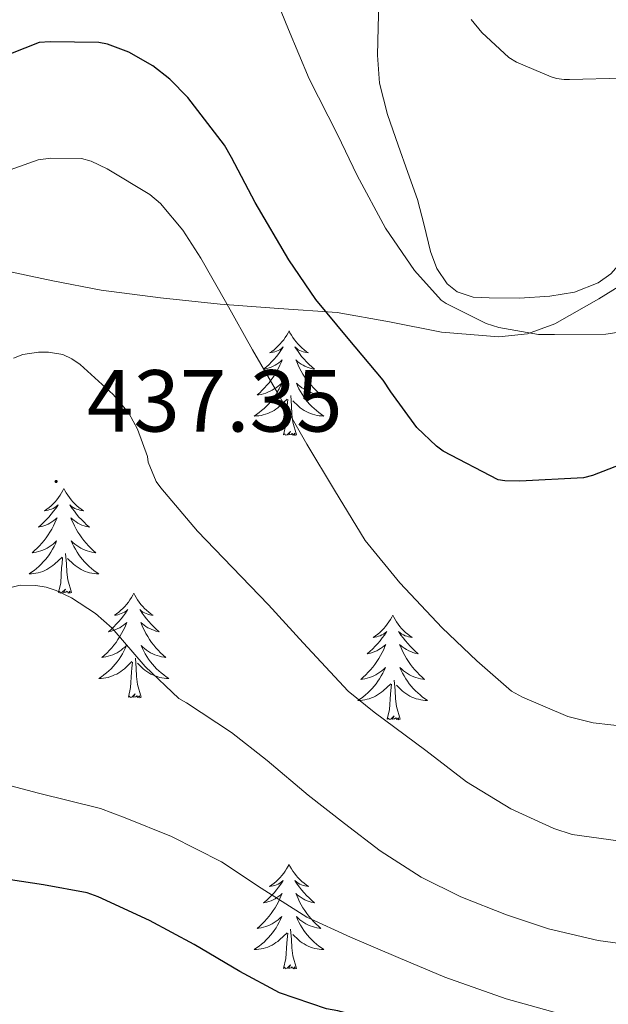
# Model space of a CAD drawing. Units: metres. Extents: x 596464 to 600961, y 4719456 to 4722489.
# Drawn here: x 599276 to 599343, y 4720189 to 4720301 of the extents above; entities that cross this region are included whole.
import ezdxf
from ezdxf.enums import TextEntityAlignment as Align

# ---------------------------------------------------------------- set-up
doc = ezdxf.new("R2010")
doc.units = ezdxf.units.M
doc.header["$MEASUREMENT"] = 0
doc.linetypes.add('TRAZOSX2', pattern=[1.5, 1, -0.5])
for name, color, linetype, lineweight in [('Carátula', 7, 'Continuous', 5), ('Level 35', 92, 'TRAZOSX2', 0), ('Level 36', 19, 'Continuous', 40), ('Level 4', 36, 'Continuous', 30), ('Level 41', 19, 'Continuous', 0), ('Level 5', 36, 'Continuous', 0), ('Level 7', 1, 'Continuous', 0)]:
    doc.layers.add(name, color=color, linetype=linetype, lineweight=lineweight)
doc.styles.add('Arial', font='ARIAL.TTF', dxfattribs={"height": 0.2})

# ---------------------------------------------------------------- blocks, each defined once
blk = doc.blocks.new('5PATER')
at = {"layer": 'Carátula', "linetype": 'Continuous', "lineweight": 5}
h = blk.add_hatch(color=250, dxfattribs=at)
edge = h.paths.add_edge_path()
edge.add_ellipse((0, 0), major_axis=(-1.33, -1.34), ratio=0.999422, start_angle=0, end_angle=360)

msp = doc.modelspace()

# ---------------------------------------------------------------- linework, layer by layer
at = {"layer": 'Level 35', "color": 92, "linetype": 'Continuous', "lineweight": 0, "ltscale": 0.5}
msp.add_polyline3d([(599273.81, 4720272.4, 433.32), (599279.34, 4720271.23, 433), (599284.86, 4720270.16, 432.61), (599291.64, 4720269.29, 431.75), (599298.43, 4720268.58, 430.92), (599305.1, 4720268.07, 430.83), (599311.77, 4720267.6, 430.74), (599317.73, 4720266.56, 430.29), (599323.66, 4720265.39, 429.8), (599330.21, 4720264.85, 429.2), (599333.46, 4720265.2, 428.9), (599336.57, 4720266.32, 428.61), (599341.59, 4720269.19, 428.34), (599346.38, 4720272.14, 428.08)], dxfattribs=at)
at = {"layer": 'Level 36', "color": 92, "linetype": 'Continuous', "lineweight": 0}
for points in [[(599359.4, 4720303.7, 414.09), (599357.25, 4720300.36, 414.24), (599355.25, 4720297.07, 414.9), (599353.33, 4720293.75, 415.57), (599351.68, 4720290.52, 415.58), (599350.21, 4720287.19, 415.68), (599349.26, 4720284.3, 416.2), (599348.31, 4720281.41, 416.73), (599347.19, 4720278.9, 417.13), (599346, 4720276.45, 417.52), (599345.1, 4720274.82, 418.32), (599344.1, 4720273.3, 418.97), (599342.98, 4720272.03, 418.97), (599341.52, 4720270.98, 418.97), (599338.82, 4720269.93, 418.97), (599336.03, 4720269.48, 418.97), (599332.57, 4720269.25, 418.96), (599329.11, 4720269.27, 418.94), (599327.26, 4720269.35, 418.97), (599325.46, 4720269.96, 418.99), (599324.31, 4720270.88, 418.97)], [(599324.31, 4720270.88, 418.97), (599323.14, 4720272.62, 418.92), (599322.4, 4720274.58, 418.88), (599321.68, 4720277.56, 418.84), (599320.91, 4720280.5, 418.78), (599319.82, 4720283.58, 418.48), (599318.72, 4720286.68, 418.09), (599317.51, 4720290.17, 417.83), (599316.58, 4720293.75, 417.57), (599316.36, 4720296.92, 417.33), (599316.45, 4720300.1, 417.09), (599316.53, 4720302.93, 416.83)], [(599306.28, 4720265.53, 0.01), (599306.17, 4720265.31, 0.01), (599306.02, 4720265.04, 0.01), (599305.85, 4720264.77, 0.01), (599305.67, 4720264.52, 0.01), (599305.47, 4720264.27, 0.01), (599305.27, 4720264.03, 0.01), (599305.05, 4720263.8, 0.01), (599304.82, 4720263.59, 0.01), (599304.58, 4720263.38, 0.01), (599304.33, 4720263.19, 0.01), (599304.07, 4720263.02, 0.01), (599304.26, 4720263.04, 0.01), (599304.47, 4720263.08, 0.01), (599304.67, 4720263.13, 0.01), (599304.86, 4720263.2, 0.01), (599305.05, 4720263.28, 0.01), (599305.23, 4720263.38, 0.01), (599305.41, 4720263.5, 0.01), (599305.61, 4720263.69, 0.01), (599305.57, 4720263.62, 0.01), (599305.34, 4720263.28, 0.01), (599305.1, 4720262.94, 0.01), (599304.84, 4720262.62, 0.01), (599304.57, 4720262.3, 0.01), (599304.29, 4720261.99, 0.01), (599304, 4720261.7, 0.01), (599303.7, 4720261.42, 0.01), (599303.38, 4720261.15, 0.01), (599303.51, 4720261.17, 0.01), (599303.75, 4720261.23, 0.01), (599304, 4720261.3, 0.01), (599304.23, 4720261.39, 0.01), (599304.46, 4720261.49, 0.01), (599304.69, 4720261.61, 0.01), (599304.9, 4720261.74, 0.01), (599305.11, 4720261.88, 0.01), (599305.31, 4720262.04, 0.01), (599305.49, 4720262.21, 0.01), (599305.41, 4720261.99, 0.01), (599305.25, 4720261.63, 0.01), (599305.08, 4720261.28, 0.01), (599304.89, 4720260.93, 0.01), (599304.69, 4720260.59, 0.01), (599304.48, 4720260.26, 0.01), (599304.25, 4720259.94, 0.01), (599304.01, 4720259.62, 0.01), (599303.76, 4720259.32, 0.01), (599303.5, 4720259.03, 0.01), (599303.23, 4720258.75, 0.01), (599302.94, 4720258.48, 0.01), (599302.64, 4720258.22, 0.01), (599302.84, 4720258.24, 0.01), (599303.1, 4720258.29, 0.01), (599303.37, 4720258.35, 0.01), (599303.63, 4720258.43, 0.01), (599303.88, 4720258.53, 0.01), (599304.13, 4720258.64, 0.01), (599304.37, 4720258.76, 0.01), (599304.6, 4720258.9, 0.01), (599304.83, 4720259.05, 0.01), (599305.05, 4720259.21, 0.01), (599305.25, 4720259.39, 0.01), (599305.45, 4720259.57, 0.01), (599305.31, 4720259.25, 0.01)], [(599306.28, 4720265.53, 0.01), (599306.39, 4720265.31, 0.01), (599306.55, 4720265.04, 0.01), (599306.72, 4720264.77, 0.01), (599306.9, 4720264.52, 0.01), (599307.09, 4720264.27, 0.01), (599307.3, 4720264.03, 0.01), (599307.52, 4720263.8, 0.01), (599307.75, 4720263.59, 0.01), (599307.99, 4720263.38, 0.01), (599308.24, 4720263.19, 0.01), (599308.5, 4720263.02, 0.01), (599308.3, 4720263.04, 0.01), (599308.1, 4720263.08, 0.01), (599307.9, 4720263.13, 0.01), (599307.7, 4720263.2, 0.01), (599307.51, 4720263.28, 0.01), (599307.33, 4720263.38, 0.01), (599307.16, 4720263.5, 0.01), (599306.95, 4720263.69, 0.01), (599306.99, 4720263.62, 0.01), (599307.23, 4720263.28, 0.01), (599307.47, 4720262.94, 0.01), (599307.72, 4720262.62, 0.01), (599307.99, 4720262.3, 0.01), (599308.27, 4720261.99, 0.01), (599308.56, 4720261.7, 0.01), (599308.87, 4720261.42, 0.01), (599309.18, 4720261.15, 0.01), (599309.06, 4720261.17, 0.01), (599308.81, 4720261.23, 0.01), (599308.57, 4720261.3, 0.01), (599308.33, 4720261.39, 0.01), (599308.1, 4720261.49, 0.01), (599307.88, 4720261.61, 0.01), (599307.66, 4720261.74, 0.01), (599307.45, 4720261.88, 0.01), (599307.26, 4720262.04, 0.01), (599307.07, 4720262.21, 0.01), (599307.16, 4720261.99, 0.01), (599307.31, 4720261.63, 0.01), (599307.49, 4720261.28, 0.01), (599307.67, 4720260.93, 0.01), (599307.87, 4720260.59, 0.01), (599308.08, 4720260.26, 0.01), (599308.31, 4720259.94, 0.01), (599308.55, 4720259.62, 0.01), (599308.8, 4720259.32, 0.01), (599309.06, 4720259.03, 0.01), (599309.34, 4720258.75, 0.01), (599309.63, 4720258.48, 0.01), (599309.92, 4720258.22, 0.01), (599309.73, 4720258.24, 0.01), (599309.46, 4720258.29, 0.01), (599309.2, 4720258.35, 0.01), (599308.94, 4720258.43, 0.01), (599308.68, 4720258.53, 0.01), (599308.43, 4720258.64, 0.01), (599308.19, 4720258.76, 0.01), (599307.96, 4720258.9, 0.01), (599307.73, 4720259.05, 0.01), (599307.52, 4720259.21, 0.01), (599307.31, 4720259.39, 0.01), (599307.12, 4720259.57, 0.01), (599307.26, 4720259.25, 0.01)], [(599305.31, 4720259.25, 0.01), (599305.15, 4720258.93, 0.01), (599304.98, 4720258.61, 0.01), (599304.8, 4720258.31, 0.01), (599304.6, 4720258.01, 0.01), (599304.39, 4720257.72, 0.01), (599304.17, 4720257.44, 0.01), (599303.93, 4720257.18, 0.01), (599303.69, 4720256.92, 0.01), (599303.43, 4720256.67, 0.01), (599303.16, 4720256.44, 0.01), (599302.88, 4720256.22, 0.01), (599302.59, 4720256.01, 0.01), (599302.3, 4720255.82, 0.01), (599302.57, 4720255.83, 0.01), (599302.83, 4720255.85, 0.01), (599303.09, 4720255.89, 0.01), (599303.35, 4720255.95, 0.01), (599303.61, 4720256.02, 0.01), (599303.86, 4720256.11, 0.01), (599304.1, 4720256.21, 0.01), (599304.34, 4720256.33, 0.01), (599304.57, 4720256.46, 0.01), (599304.79, 4720256.6, 0.01), (599305, 4720256.76, 0.01), (599305.21, 4720256.93, 0.01), (599306.05, 4720257.73, 0.01)], [(599307.26, 4720259.25, 0.01), (599307.41, 4720258.93, 0.01), (599307.58, 4720258.61, 0.01), (599307.77, 4720258.31, 0.01), (599307.96, 4720258.01, 0.01), (599308.17, 4720257.72, 0.01), (599308.4, 4720257.44, 0.01), (599308.63, 4720257.18, 0.01), (599308.88, 4720256.92, 0.01), (599309.13, 4720256.67, 0.01), (599309.4, 4720256.44, 0.01), (599309.68, 4720256.22, 0.01), (599309.97, 4720256.01, 0.01), (599310.26, 4720255.82, 0.01), (599310, 4720255.83, 0.01), (599309.73, 4720255.85, 0.01), (599309.47, 4720255.89, 0.01), (599309.21, 4720255.95, 0.01), (599308.96, 4720256.02, 0.01), (599308.71, 4720256.11, 0.01), (599308.46, 4720256.21, 0.01), (599308.23, 4720256.33, 0.01), (599308, 4720256.46, 0.01), (599307.77, 4720256.6, 0.01), (599307.56, 4720256.76, 0.01), (599307.36, 4720256.93, 0.01), (599306.7, 4720257.55, 0.01)], [(599305.66, 4720253.68, 0.01), (599305.91, 4720254.8, 0.01), (599306.02, 4720256.54, 0.01), (599306.07, 4720256.97, 0.01), (599306.13, 4720257.7, 0.01)], [(599307.13, 4720253.68, 0.01), (599306.7, 4720255.12, 0.01), (599306.61, 4720256.02, 0.01), (599306.57, 4720256.97, 0.01), (599306.47, 4720258.14, 0.01)], [(599307.13, 4720253.68, 0.01), (599306.96, 4720253.61, 0.01), (599306.94, 4720253.85, 0.01), (599306.75, 4720253.63, 0.01), (599306.63, 4720253.83, 0.01), (599306.51, 4720253.72, 0.01), (599306.24, 4720253.67, 0.01), (599306.43, 4720254.06, 0.01), (599306.05, 4720253.68, 0.01), (599305.86, 4720253.63, 0.01), (599305.82, 4720253.79, 0.01), (599305.66, 4720253.68, 0.01)], [(599280.62, 4720247.55, 0.01), (599280.51, 4720247.33, 0.01), (599280.36, 4720247.05, 0.01), (599280.19, 4720246.79, 0.01), (599280.01, 4720246.53, 0.01), (599279.81, 4720246.28, 0.01), (599279.61, 4720246.04, 0.01), (599279.39, 4720245.82, 0.01), (599279.16, 4720245.6, 0.01), (599278.92, 4720245.4, 0.01), (599278.67, 4720245.21, 0.01), (599278.41, 4720245.03, 0.01), (599278.61, 4720245.05, 0.01), (599278.81, 4720245.09, 0.01), (599279.01, 4720245.15, 0.01), (599279.2, 4720245.22, 0.01), (599279.39, 4720245.3, 0.01), (599279.57, 4720245.4, 0.01), (599279.75, 4720245.51, 0.01), (599279.95, 4720245.7, 0.01), (599279.91, 4720245.64, 0.01), (599279.68, 4720245.29, 0.01), (599279.44, 4720244.96, 0.01), (599279.18, 4720244.63, 0.01), (599278.91, 4720244.31, 0.01), (599278.63, 4720244.01, 0.01), (599278.34, 4720243.72, 0.01), (599278.04, 4720243.43, 0.01), (599277.73, 4720243.16, 0.01), (599277.85, 4720243.18, 0.01), (599278.1, 4720243.24, 0.01), (599278.34, 4720243.32, 0.01), (599278.57, 4720243.4, 0.01), (599278.81, 4720243.51, 0.01), (599279.03, 4720243.62, 0.01), (599279.24, 4720243.76, 0.01), (599279.45, 4720243.9, 0.01), (599279.65, 4720244.06, 0.01), (599279.83, 4720244.23, 0.01), (599279.75, 4720244, 0.01), (599279.59, 4720243.64, 0.01), (599279.42, 4720243.29, 0.01), (599279.23, 4720242.94, 0.01), (599279.03, 4720242.6, 0.01), (599278.82, 4720242.27, 0.01), (599278.6, 4720241.95, 0.01), (599278.36, 4720241.64, 0.01), (599278.11, 4720241.34, 0.01), (599277.84, 4720241.04, 0.01), (599277.57, 4720240.76, 0.01), (599277.28, 4720240.49, 0.01), (599276.98, 4720240.23, 0.01), (599277.18, 4720240.26, 0.01), (599277.45, 4720240.31, 0.01), (599277.71, 4720240.37, 0.01), (599277.97, 4720240.45, 0.01), (599278.22, 4720240.54, 0.01), (599278.47, 4720240.65, 0.01), (599278.71, 4720240.77, 0.01), (599278.95, 4720240.91, 0.01), (599279.17, 4720241.06, 0.01), (599279.39, 4720241.22, 0.01), (599279.59, 4720241.4, 0.01), (599279.79, 4720241.59, 0.01), (599279.65, 4720241.26, 0.01)], [(599280.62, 4720247.55, 0.01), (599280.73, 4720247.33, 0.01), (599280.89, 4720247.05, 0.01), (599281.06, 4720246.79, 0.01), (599281.24, 4720246.53, 0.01), (599281.43, 4720246.28, 0.01), (599281.64, 4720246.04, 0.01), (599281.86, 4720245.82, 0.01), (599282.09, 4720245.6, 0.01), (599282.33, 4720245.4, 0.01), (599282.58, 4720245.21, 0.01), (599282.84, 4720245.03, 0.01), (599282.64, 4720245.05, 0.01), (599282.44, 4720245.09, 0.01), (599282.24, 4720245.15, 0.01), (599282.05, 4720245.22, 0.01), (599281.86, 4720245.3, 0.01), (599281.67, 4720245.4, 0.01), (599281.5, 4720245.51, 0.01), (599281.3, 4720245.7, 0.01), (599281.34, 4720245.64, 0.01), (599281.57, 4720245.29, 0.01), (599281.81, 4720244.96, 0.01), (599282.07, 4720244.63, 0.01), (599282.33, 4720244.31, 0.01), (599282.61, 4720244.01, 0.01), (599282.91, 4720243.72, 0.01), (599283.21, 4720243.43, 0.01), (599283.52, 4720243.16, 0.01), (599283.4, 4720243.18, 0.01), (599283.15, 4720243.24, 0.01), (599282.91, 4720243.32, 0.01), (599282.67, 4720243.4, 0.01), (599282.44, 4720243.51, 0.01), (599282.22, 4720243.62, 0.01), (599282, 4720243.76, 0.01), (599281.8, 4720243.9, 0.01), (599281.6, 4720244.06, 0.01), (599281.41, 4720244.23, 0.01), (599281.5, 4720244, 0.01), (599281.66, 4720243.64, 0.01), (599281.83, 4720243.29, 0.01), (599282.01, 4720242.94, 0.01), (599282.21, 4720242.6, 0.01), (599282.43, 4720242.27, 0.01), (599282.65, 4720241.95, 0.01), (599282.89, 4720241.64, 0.01), (599283.14, 4720241.34, 0.01), (599283.41, 4720241.04, 0.01), (599283.68, 4720240.76, 0.01), (599283.97, 4720240.49, 0.01), (599284.27, 4720240.23, 0.01), (599284.07, 4720240.26, 0.01), (599283.8, 4720240.31, 0.01), (599283.54, 4720240.37, 0.01), (599283.28, 4720240.45, 0.01), (599283.03, 4720240.54, 0.01), (599282.78, 4720240.65, 0.01), (599282.54, 4720240.77, 0.01), (599282.3, 4720240.91, 0.01), (599282.08, 4720241.06, 0.01), (599281.86, 4720241.22, 0.01), (599281.65, 4720241.4, 0.01), (599281.46, 4720241.59, 0.01), (599281.6, 4720241.26, 0.01)], [(599279.65, 4720241.26, 0.01), (599279.49, 4720240.94, 0.01), (599279.32, 4720240.63, 0.01), (599279.14, 4720240.32, 0.01), (599278.94, 4720240.02, 0.01), (599278.73, 4720239.74, 0.01), (599278.51, 4720239.46, 0.01), (599278.27, 4720239.19, 0.01), (599278.03, 4720238.93, 0.01), (599277.77, 4720238.69, 0.01), (599277.5, 4720238.45, 0.01), (599277.22, 4720238.23, 0.01), (599276.93, 4720238.02, 0.01), (599276.64, 4720237.83, 0.01), (599276.91, 4720237.84, 0.01), (599277.17, 4720237.87, 0.01), (599277.43, 4720237.91, 0.01), (599277.69, 4720237.96, 0.01), (599277.95, 4720238.04, 0.01), (599278.2, 4720238.12, 0.01), (599278.44, 4720238.23, 0.01), (599278.68, 4720238.34, 0.01), (599278.91, 4720238.47, 0.01), (599279.13, 4720238.62, 0.01), (599279.35, 4720238.78, 0.01), (599279.55, 4720238.95, 0.01), (599280.4, 4720239.74, 0.01)], [(599281.6, 4720241.26, 0.01), (599281.76, 4720240.94, 0.01), (599281.93, 4720240.63, 0.01), (599282.11, 4720240.32, 0.01), (599282.31, 4720240.02, 0.01), (599282.51, 4720239.74, 0.01), (599282.74, 4720239.46, 0.01), (599282.97, 4720239.19, 0.01), (599283.22, 4720238.93, 0.01), (599283.48, 4720238.69, 0.01), (599283.75, 4720238.45, 0.01), (599284.03, 4720238.23, 0.01), (599284.31, 4720238.02, 0.01), (599284.6, 4720237.83, 0.01), (599284.34, 4720237.84, 0.01), (599284.08, 4720237.87, 0.01), (599283.81, 4720237.91, 0.01), (599283.55, 4720237.96, 0.01), (599283.3, 4720238.04, 0.01), (599283.05, 4720238.12, 0.01), (599282.81, 4720238.23, 0.01), (599282.57, 4720238.34, 0.01), (599282.34, 4720238.47, 0.01), (599282.12, 4720238.62, 0.01), (599281.9, 4720238.78, 0.01), (599281.7, 4720238.95, 0.01), (599281.04, 4720239.57, 0.01)], [(599280.01, 4720235.7, 0.01), (599280.25, 4720236.81, 0.01), (599280.36, 4720238.56, 0.01), (599280.41, 4720238.99, 0.01), (599280.47, 4720239.71, 0.01)], [(599281.47, 4720235.7, 0.01), (599281.05, 4720237.14, 0.01), (599280.95, 4720238.04, 0.01), (599280.91, 4720238.99, 0.01), (599280.81, 4720240.15, 0.01)], [(599281.47, 4720235.7, 0.01), (599281.3, 4720235.63, 0.01), (599281.28, 4720235.87, 0.01), (599281.09, 4720235.64, 0.01), (599280.97, 4720235.85, 0.01), (599280.85, 4720235.74, 0.01), (599280.58, 4720235.69, 0.01), (599280.78, 4720236.08, 0.01), (599280.39, 4720235.7, 0.01), (599280.2, 4720235.64, 0.01), (599280.16, 4720235.81, 0.01), (599280.01, 4720235.7, 0.01)], [(599288.58, 4720235.63, 0.01), (599288.47, 4720235.41, 0.01), (599288.32, 4720235.13, 0.01), (599288.15, 4720234.87, 0.01), (599287.97, 4720234.61, 0.01), (599287.77, 4720234.36, 0.01), (599287.57, 4720234.12, 0.01), (599287.35, 4720233.9, 0.01), (599287.12, 4720233.68, 0.01), (599286.88, 4720233.48, 0.01), (599286.63, 4720233.29, 0.01), (599286.37, 4720233.11, 0.01), (599286.57, 4720233.13, 0.01), (599286.77, 4720233.17, 0.01), (599286.97, 4720233.23, 0.01), (599287.16, 4720233.3, 0.01), (599287.35, 4720233.38, 0.01), (599287.53, 4720233.48, 0.01), (599287.71, 4720233.59, 0.01), (599287.91, 4720233.78, 0.01), (599287.87, 4720233.72, 0.01), (599287.64, 4720233.37, 0.01), (599287.4, 4720233.04, 0.01), (599287.14, 4720232.71, 0.01), (599286.87, 4720232.4, 0.01), (599286.59, 4720232.09, 0.01), (599286.3, 4720231.8, 0.01), (599286, 4720231.51, 0.01), (599285.69, 4720231.24, 0.01), (599285.81, 4720231.26, 0.01), (599286.06, 4720231.32, 0.01), (599286.3, 4720231.4, 0.01), (599286.53, 4720231.48, 0.01), (599286.77, 4720231.59, 0.01), (599286.99, 4720231.7, 0.01), (599287.2, 4720231.84, 0.01), (599287.41, 4720231.98, 0.01), (599287.61, 4720232.14, 0.01), (599287.79, 4720232.31, 0.01), (599287.71, 4720232.09, 0.01), (599287.55, 4720231.72, 0.01), (599287.38, 4720231.37, 0.01), (599287.19, 4720231.02, 0.01), (599286.99, 4720230.68, 0.01), (599286.78, 4720230.35, 0.01), (599286.56, 4720230.03, 0.01), (599286.32, 4720229.72, 0.01), (599286.07, 4720229.42, 0.01), (599285.8, 4720229.12, 0.01), (599285.53, 4720228.84, 0.01), (599285.24, 4720228.57, 0.01), (599284.94, 4720228.32, 0.01), (599285.14, 4720228.34, 0.01), (599285.41, 4720228.39, 0.01), (599285.67, 4720228.45, 0.01), (599285.93, 4720228.53, 0.01), (599286.18, 4720228.62, 0.01), (599286.43, 4720228.73, 0.01), (599286.67, 4720228.85, 0.01), (599286.91, 4720228.99, 0.01), (599287.13, 4720229.14, 0.01), (599287.35, 4720229.31, 0.01), (599287.55, 4720229.48, 0.01), (599287.75, 4720229.67, 0.01), (599287.61, 4720229.34, 0.01)], [(599288.58, 4720235.63, 0.01), (599288.69, 4720235.41, 0.01), (599288.85, 4720235.13, 0.01), (599289.02, 4720234.87, 0.01), (599289.2, 4720234.61, 0.01), (599289.39, 4720234.36, 0.01), (599289.6, 4720234.12, 0.01), (599289.82, 4720233.9, 0.01), (599290.05, 4720233.68, 0.01), (599290.29, 4720233.48, 0.01), (599290.54, 4720233.29, 0.01), (599290.8, 4720233.11, 0.01), (599290.6, 4720233.13, 0.01), (599290.4, 4720233.17, 0.01), (599290.2, 4720233.23, 0.01), (599290.01, 4720233.3, 0.01), (599289.82, 4720233.38, 0.01), (599289.63, 4720233.48, 0.01), (599289.46, 4720233.59, 0.01), (599289.26, 4720233.78, 0.01), (599289.3, 4720233.72, 0.01), (599289.53, 4720233.37, 0.01), (599289.77, 4720233.04, 0.01), (599290.03, 4720232.71, 0.01), (599290.29, 4720232.4, 0.01), (599290.57, 4720232.09, 0.01), (599290.87, 4720231.8, 0.01), (599291.17, 4720231.51, 0.01), (599291.48, 4720231.24, 0.01), (599291.36, 4720231.26, 0.01), (599291.11, 4720231.32, 0.01), (599290.87, 4720231.4, 0.01), (599290.63, 4720231.48, 0.01), (599290.4, 4720231.59, 0.01), (599290.18, 4720231.7, 0.01), (599289.96, 4720231.84, 0.01), (599289.76, 4720231.98, 0.01), (599289.56, 4720232.14, 0.01), (599289.37, 4720232.31, 0.01), (599289.46, 4720232.09, 0.01), (599289.62, 4720231.72, 0.01), (599289.79, 4720231.37, 0.01), (599289.97, 4720231.02, 0.01), (599290.17, 4720230.68, 0.01), (599290.39, 4720230.35, 0.01), (599290.61, 4720230.03, 0.01), (599290.85, 4720229.72, 0.01), (599291.1, 4720229.42, 0.01), (599291.37, 4720229.12, 0.01), (599291.64, 4720228.84, 0.01), (599291.93, 4720228.57, 0.01), (599292.23, 4720228.32, 0.01), (599292.03, 4720228.34, 0.01), (599291.76, 4720228.39, 0.01), (599291.5, 4720228.45, 0.01), (599291.24, 4720228.53, 0.01), (599290.99, 4720228.62, 0.01), (599290.74, 4720228.73, 0.01), (599290.5, 4720228.85, 0.01), (599290.26, 4720228.99, 0.01), (599290.04, 4720229.14, 0.01), (599289.82, 4720229.31, 0.01), (599289.61, 4720229.48, 0.01), (599289.42, 4720229.67, 0.01), (599289.56, 4720229.34, 0.01)], [(599318.1, 4720233.12, 0.01), (599317.99, 4720232.9, 0.01), (599317.83, 4720232.62, 0.01), (599317.67, 4720232.36, 0.01), (599317.48, 4720232.1, 0.01), (599317.29, 4720231.85, 0.01), (599317.08, 4720231.62, 0.01), (599316.86, 4720231.39, 0.01), (599316.63, 4720231.17, 0.01), (599316.39, 4720230.97, 0.01), (599316.14, 4720230.78, 0.01), (599315.88, 4720230.6, 0.01), (599316.08, 4720230.62, 0.01), (599316.28, 4720230.66, 0.01), (599316.48, 4720230.72, 0.01), (599316.68, 4720230.79, 0.01), (599316.87, 4720230.87, 0.01), (599317.05, 4720230.97, 0.01), (599317.22, 4720231.08, 0.01), (599317.43, 4720231.27, 0.01), (599317.39, 4720231.21, 0.01), (599317.16, 4720230.86, 0.01), (599316.91, 4720230.53, 0.01), (599316.66, 4720230.2, 0.01), (599316.39, 4720229.89, 0.01), (599316.11, 4720229.58, 0.01), (599315.82, 4720229.29, 0.01), (599315.51, 4720229, 0.01), (599315.2, 4720228.73, 0.01), (599315.33, 4720228.76, 0.01), (599315.57, 4720228.81, 0.01), (599315.81, 4720228.89, 0.01), (599316.05, 4720228.98, 0.01), (599316.28, 4720229.08, 0.01), (599316.5, 4720229.2, 0.01), (599316.72, 4720229.33, 0.01), (599316.93, 4720229.47, 0.01), (599317.12, 4720229.63, 0.01), (599317.31, 4720229.8, 0.01), (599317.22, 4720229.58, 0.01), (599317.07, 4720229.22, 0.01), (599316.89, 4720228.86, 0.01), (599316.71, 4720228.52, 0.01), (599316.51, 4720228.18, 0.01), (599316.3, 4720227.84, 0.01), (599316.07, 4720227.52, 0.01), (599315.83, 4720227.21, 0.01), (599315.58, 4720226.91, 0.01), (599315.32, 4720226.62, 0.01), (599315.04, 4720226.33, 0.01), (599314.75, 4720226.06, 0.01), (599314.46, 4720225.81, 0.01), (599314.65, 4720225.83, 0.01), (599314.92, 4720225.88, 0.01), (599315.18, 4720225.94, 0.01), (599315.44, 4720226.02, 0.01), (599315.7, 4720226.11, 0.01), (599315.95, 4720226.22, 0.01), (599316.19, 4720226.34, 0.01), (599316.42, 4720226.48, 0.01), (599316.65, 4720226.63, 0.01), (599316.86, 4720226.8, 0.01), (599317.07, 4720226.97, 0.01), (599317.26, 4720227.16, 0.01), (599317.12, 4720226.83, 0.01)], [(599318.1, 4720233.12, 0.01), (599318.21, 4720232.9, 0.01), (599318.37, 4720232.62, 0.01), (599318.53, 4720232.36, 0.01), (599318.71, 4720232.1, 0.01), (599318.91, 4720231.85, 0.01), (599319.12, 4720231.62, 0.01), (599319.33, 4720231.39, 0.01), (599319.57, 4720231.17, 0.01), (599319.81, 4720230.97, 0.01), (599320.06, 4720230.78, 0.01), (599320.32, 4720230.6, 0.01), (599320.12, 4720230.62, 0.01), (599319.91, 4720230.66, 0.01), (599319.71, 4720230.72, 0.01), (599319.52, 4720230.79, 0.01), (599319.33, 4720230.87, 0.01), (599319.15, 4720230.97, 0.01), (599318.98, 4720231.08, 0.01), (599318.77, 4720231.27, 0.01), (599318.81, 4720231.21, 0.01), (599319.04, 4720230.86, 0.01), (599319.29, 4720230.53, 0.01), (599319.54, 4720230.2, 0.01), (599319.81, 4720229.89, 0.01), (599320.09, 4720229.58, 0.01), (599320.38, 4720229.29, 0.01), (599320.68, 4720229, 0.01), (599321, 4720228.73, 0.01), (599320.87, 4720228.76, 0.01), (599320.63, 4720228.81, 0.01), (599320.39, 4720228.89, 0.01), (599320.15, 4720228.98, 0.01), (599319.92, 4720229.08, 0.01), (599319.69, 4720229.2, 0.01), (599319.48, 4720229.33, 0.01), (599319.27, 4720229.47, 0.01), (599319.07, 4720229.63, 0.01), (599318.89, 4720229.8, 0.01), (599318.98, 4720229.58, 0.01), (599319.13, 4720229.22, 0.01), (599319.3, 4720228.86, 0.01), (599319.49, 4720228.52, 0.01), (599319.69, 4720228.18, 0.01), (599319.9, 4720227.84, 0.01), (599320.13, 4720227.52, 0.01), (599320.37, 4720227.21, 0.01), (599320.62, 4720226.91, 0.01), (599320.88, 4720226.62, 0.01), (599321.16, 4720226.33, 0.01), (599321.44, 4720226.06, 0.01), (599321.74, 4720225.81, 0.01), (599321.54, 4720225.83, 0.01), (599321.28, 4720225.88, 0.01), (599321.01, 4720225.94, 0.01), (599320.75, 4720226.02, 0.01), (599320.5, 4720226.11, 0.01), (599320.25, 4720226.22, 0.01), (599320.01, 4720226.34, 0.01), (599319.78, 4720226.48, 0.01), (599319.55, 4720226.63, 0.01), (599319.34, 4720226.8, 0.01), (599319.13, 4720226.97, 0.01), (599318.93, 4720227.16, 0.01), (599319.08, 4720226.83, 0.01)], [(599287.61, 4720229.34, 0.01), (599287.45, 4720229.02, 0.01), (599287.28, 4720228.71, 0.01), (599287.1, 4720228.4, 0.01), (599286.9, 4720228.11, 0.01), (599286.69, 4720227.82, 0.01), (599286.47, 4720227.54, 0.01), (599286.23, 4720227.27, 0.01), (599285.99, 4720227.01, 0.01), (599285.73, 4720226.77, 0.01), (599285.46, 4720226.54, 0.01), (599285.18, 4720226.31, 0.01), (599284.89, 4720226.1, 0.01), (599284.6, 4720225.91, 0.01), (599284.87, 4720225.92, 0.01), (599285.13, 4720225.95, 0.01), (599285.39, 4720225.99, 0.01), (599285.65, 4720226.04, 0.01), (599285.91, 4720226.12, 0.01), (599286.16, 4720226.2, 0.01), (599286.4, 4720226.31, 0.01), (599286.64, 4720226.42, 0.01), (599286.87, 4720226.55, 0.01), (599287.09, 4720226.7, 0.01), (599287.31, 4720226.86, 0.01), (599287.51, 4720227.03, 0.01), (599288.36, 4720227.83, 0.01)], [(599289.56, 4720229.34, 0.01), (599289.72, 4720229.02, 0.01), (599289.89, 4720228.71, 0.01), (599290.07, 4720228.4, 0.01), (599290.27, 4720228.11, 0.01), (599290.47, 4720227.82, 0.01), (599290.7, 4720227.54, 0.01), (599290.93, 4720227.27, 0.01), (599291.18, 4720227.01, 0.01), (599291.44, 4720226.77, 0.01), (599291.71, 4720226.54, 0.01), (599291.99, 4720226.31, 0.01), (599292.27, 4720226.1, 0.01), (599292.56, 4720225.91, 0.01), (599292.3, 4720225.92, 0.01), (599292.04, 4720225.95, 0.01), (599291.77, 4720225.99, 0.01), (599291.51, 4720226.04, 0.01), (599291.26, 4720226.12, 0.01), (599291.01, 4720226.2, 0.01), (599290.77, 4720226.31, 0.01), (599290.53, 4720226.42, 0.01), (599290.3, 4720226.55, 0.01), (599290.08, 4720226.7, 0.01), (599289.86, 4720226.86, 0.01), (599289.66, 4720227.03, 0.01), (599289, 4720227.65, 0.01)], [(599289.43, 4720223.78, 0.01), (599289.01, 4720225.22, 0.01), (599288.91, 4720226.12, 0.01), (599288.87, 4720227.07, 0.01), (599288.77, 4720228.23, 0.01)], [(599287.97, 4720223.78, 0.01), (599288.21, 4720224.9, 0.01), (599288.32, 4720226.64, 0.01), (599288.37, 4720227.07, 0.01), (599288.43, 4720227.79, 0.01)], [(599317.12, 4720226.83, 0.01), (599316.97, 4720226.51, 0.01), (599316.8, 4720226.2, 0.01), (599316.61, 4720225.89, 0.01), (599316.42, 4720225.6, 0.01), (599316.21, 4720225.31, 0.01), (599315.98, 4720225.03, 0.01), (599315.75, 4720224.76, 0.01), (599315.5, 4720224.5, 0.01), (599315.25, 4720224.26, 0.01), (599314.98, 4720224.03, 0.01), (599314.7, 4720223.8, 0.01), (599314.41, 4720223.6, 0.01), (599314.12, 4720223.4, 0.01), (599314.38, 4720223.41, 0.01), (599314.65, 4720223.44, 0.01), (599314.91, 4720223.48, 0.01), (599315.17, 4720223.54, 0.01), (599315.42, 4720223.61, 0.01), (599315.67, 4720223.7, 0.01), (599315.92, 4720223.8, 0.01), (599316.15, 4720223.91, 0.01), (599316.38, 4720224.04, 0.01), (599316.61, 4720224.19, 0.01), (599316.82, 4720224.35, 0.01), (599317.02, 4720224.52, 0.01), (599317.87, 4720225.32, 0.01)], [(599319.08, 4720226.83, 0.01), (599319.23, 4720226.51, 0.01), (599319.4, 4720226.2, 0.01), (599319.58, 4720225.89, 0.01), (599319.78, 4720225.6, 0.01), (599319.99, 4720225.31, 0.01), (599320.21, 4720225.03, 0.01), (599320.45, 4720224.76, 0.01), (599320.69, 4720224.5, 0.01), (599320.95, 4720224.26, 0.01), (599321.22, 4720224.03, 0.01), (599321.5, 4720223.8, 0.01), (599321.79, 4720223.6, 0.01), (599322.08, 4720223.4, 0.01), (599321.81, 4720223.41, 0.01), (599321.55, 4720223.44, 0.01), (599321.29, 4720223.48, 0.01), (599321.03, 4720223.54, 0.01), (599320.77, 4720223.61, 0.01), (599320.52, 4720223.7, 0.01), (599320.28, 4720223.8, 0.01), (599320.04, 4720223.91, 0.01), (599319.81, 4720224.04, 0.01), (599319.59, 4720224.19, 0.01), (599319.38, 4720224.35, 0.01), (599319.17, 4720224.52, 0.01), (599318.52, 4720225.14, 0.01)], [(599317.48, 4720221.27, 0.01), (599317.72, 4720222.39, 0.01), (599317.84, 4720224.13, 0.01), (599317.89, 4720224.56, 0.01), (599317.95, 4720225.28, 0.01)], [(599318.95, 4720221.27, 0.01), (599318.52, 4720222.71, 0.01), (599318.43, 4720223.61, 0.01), (599318.38, 4720224.56, 0.01), (599318.28, 4720225.72, 0.01)], [(599289.43, 4720223.78, 0.01), (599289.26, 4720223.71, 0.01), (599289.24, 4720223.95, 0.01), (599289.05, 4720223.73, 0.01), (599288.93, 4720223.93, 0.01), (599288.81, 4720223.82, 0.01), (599288.54, 4720223.77, 0.01), (599288.74, 4720224.16, 0.01), (599288.35, 4720223.78, 0.01), (599288.16, 4720223.73, 0.01), (599288.12, 4720223.89, 0.01), (599287.97, 4720223.78, 0.01)], [(599318.95, 4720221.27, 0.01), (599318.77, 4720221.2, 0.01), (599318.76, 4720221.44, 0.01), (599318.57, 4720221.22, 0.01), (599318.45, 4720221.42, 0.01), (599318.32, 4720221.31, 0.01), (599318.05, 4720221.26, 0.01), (599318.25, 4720221.65, 0.01), (599317.87, 4720221.27, 0.01), (599317.68, 4720221.22, 0.01), (599317.64, 4720221.38, 0.01), (599317.48, 4720221.27, 0.01)], [(599306.28, 4720204.73, 0.01), (599306.17, 4720204.52, 0.01), (599306.01, 4720204.24, 0.01), (599305.85, 4720203.97, 0.01), (599305.67, 4720203.72, 0.01), (599305.47, 4720203.47, 0.01), (599305.26, 4720203.23, 0.01), (599305.05, 4720203, 0.01), (599304.81, 4720202.79, 0.01), (599304.57, 4720202.59, 0.01), (599304.32, 4720202.4, 0.01), (599304.06, 4720202.22, 0.01), (599304.26, 4720202.24, 0.01), (599304.47, 4720202.28, 0.01), (599304.67, 4720202.33, 0.01), (599304.86, 4720202.4, 0.01), (599305.05, 4720202.49, 0.01), (599305.23, 4720202.59, 0.01), (599305.4, 4720202.7, 0.01), (599305.61, 4720202.89, 0.01), (599305.57, 4720202.82, 0.01), (599305.34, 4720202.48, 0.01), (599305.09, 4720202.14, 0.01), (599304.84, 4720201.82, 0.01), (599304.57, 4720201.5, 0.01), (599304.29, 4720201.2, 0.01), (599304, 4720200.9, 0.01), (599303.7, 4720200.62, 0.01), (599303.38, 4720200.35, 0.01), (599303.51, 4720200.37, 0.01), (599303.75, 4720200.43, 0.01), (599303.99, 4720200.5, 0.01), (599304.23, 4720200.59, 0.01), (599304.46, 4720200.69, 0.01), (599304.69, 4720200.81, 0.01), (599304.9, 4720200.94, 0.01), (599305.11, 4720201.09, 0.01), (599305.31, 4720201.24, 0.01), (599305.49, 4720201.41, 0.01), (599305.4, 4720201.19, 0.01), (599305.25, 4720200.83, 0.01), (599305.08, 4720200.48, 0.01), (599304.89, 4720200.13, 0.01), (599304.69, 4720199.79, 0.01), (599304.48, 4720199.46, 0.01), (599304.25, 4720199.14, 0.01), (599304.01, 4720198.83, 0.01), (599303.76, 4720198.52, 0.01), (599303.5, 4720198.23, 0.01), (599303.22, 4720197.95, 0.01), (599302.94, 4720197.68, 0.01), (599302.64, 4720197.42, 0.01), (599302.84, 4720197.45, 0.01), (599303.1, 4720197.49, 0.01), (599303.37, 4720197.56, 0.01), (599303.63, 4720197.64, 0.01), (599303.88, 4720197.73, 0.01), (599304.13, 4720197.84, 0.01), (599304.37, 4720197.96, 0.01), (599304.6, 4720198.1, 0.01), (599304.83, 4720198.25, 0.01), (599305.04, 4720198.41, 0.01), (599305.25, 4720198.59, 0.01), (599305.45, 4720198.78, 0.01), (599305.3, 4720198.45, 0.01)], [(599306.28, 4720204.73, 0.01), (599306.39, 4720204.52, 0.01), (599306.55, 4720204.24, 0.01), (599306.71, 4720203.97, 0.01), (599306.9, 4720203.72, 0.01), (599307.09, 4720203.47, 0.01), (599307.3, 4720203.23, 0.01), (599307.52, 4720203, 0.01), (599307.75, 4720202.79, 0.01), (599307.99, 4720202.59, 0.01), (599308.24, 4720202.4, 0.01), (599308.5, 4720202.22, 0.01), (599308.3, 4720202.24, 0.01), (599308.1, 4720202.28, 0.01), (599307.9, 4720202.33, 0.01), (599307.7, 4720202.4, 0.01), (599307.51, 4720202.49, 0.01), (599307.33, 4720202.59, 0.01), (599307.16, 4720202.7, 0.01), (599306.95, 4720202.89, 0.01), (599306.99, 4720202.82, 0.01), (599307.22, 4720202.48, 0.01), (599307.47, 4720202.14, 0.01), (599307.72, 4720201.82, 0.01), (599307.99, 4720201.5, 0.01), (599308.27, 4720201.2, 0.01), (599308.56, 4720200.9, 0.01), (599308.87, 4720200.62, 0.01), (599309.18, 4720200.35, 0.01), (599309.05, 4720200.37, 0.01), (599308.81, 4720200.43, 0.01), (599308.57, 4720200.5, 0.01), (599308.33, 4720200.59, 0.01), (599308.1, 4720200.69, 0.01), (599307.88, 4720200.81, 0.01), (599307.66, 4720200.94, 0.01), (599307.45, 4720201.09, 0.01), (599307.26, 4720201.24, 0.01), (599307.07, 4720201.41, 0.01), (599307.16, 4720201.19, 0.01), (599307.31, 4720200.83, 0.01), (599307.49, 4720200.48, 0.01), (599307.67, 4720200.13, 0.01), (599307.87, 4720199.79, 0.01), (599308.08, 4720199.46, 0.01), (599308.31, 4720199.14, 0.01), (599308.55, 4720198.82, 0.01), (599308.8, 4720198.52, 0.01), (599309.06, 4720198.23, 0.01), (599309.34, 4720197.95, 0.01), (599309.63, 4720197.68, 0.01), (599309.92, 4720197.42, 0.01), (599309.73, 4720197.45, 0.01), (599309.46, 4720197.49, 0.01), (599309.2, 4720197.56, 0.01), (599308.94, 4720197.64, 0.01), (599308.68, 4720197.73, 0.01), (599308.43, 4720197.84, 0.01), (599308.19, 4720197.96, 0.01), (599307.96, 4720198.1, 0.01), (599307.73, 4720198.25, 0.01), (599307.52, 4720198.41, 0.01), (599307.31, 4720198.59, 0.01), (599307.12, 4720198.78, 0.01), (599307.26, 4720198.45, 0.01)], [(599305.3, 4720198.45, 0.01), (599305.15, 4720198.13, 0.01), (599304.98, 4720197.81, 0.01), (599304.8, 4720197.51, 0.01), (599304.6, 4720197.21, 0.01), (599304.39, 4720196.92, 0.01), (599304.17, 4720196.65, 0.01), (599303.93, 4720196.38, 0.01), (599303.69, 4720196.12, 0.01), (599303.43, 4720195.88, 0.01), (599303.16, 4720195.64, 0.01), (599302.88, 4720195.42, 0.01), (599302.59, 4720195.21, 0.01), (599302.3, 4720195.02, 0.01), (599302.57, 4720195.03, 0.01), (599302.83, 4720195.05, 0.01), (599303.09, 4720195.1, 0.01), (599303.35, 4720195.15, 0.01), (599303.61, 4720195.22, 0.01), (599303.85, 4720195.31, 0.01), (599304.1, 4720195.41, 0.01), (599304.34, 4720195.53, 0.01), (599304.57, 4720195.66, 0.01), (599304.79, 4720195.81, 0.01), (599305, 4720195.96, 0.01), (599305.21, 4720196.13, 0.01), (599306.05, 4720196.93, 0.01)], [(599307.26, 4720198.45, 0.01), (599307.41, 4720198.13, 0.01), (599307.58, 4720197.81, 0.01), (599307.77, 4720197.51, 0.01), (599307.96, 4720197.21, 0.01), (599308.17, 4720196.92, 0.01), (599308.39, 4720196.65, 0.01), (599308.63, 4720196.38, 0.01), (599308.88, 4720196.12, 0.01), (599309.13, 4720195.88, 0.01), (599309.4, 4720195.64, 0.01), (599309.68, 4720195.42, 0.01), (599309.97, 4720195.21, 0.01), (599310.26, 4720195.02, 0.01), (599310, 4720195.03, 0.01), (599309.73, 4720195.05, 0.01), (599309.47, 4720195.09, 0.01), (599309.21, 4720195.15, 0.01), (599308.96, 4720195.22, 0.01), (599308.71, 4720195.31, 0.01), (599308.46, 4720195.41, 0.01), (599308.23, 4720195.53, 0.01), (599307.99, 4720195.66, 0.01), (599307.77, 4720195.8, 0.01), (599307.56, 4720195.96, 0.01), (599307.36, 4720196.13, 0.01), (599306.7, 4720196.75, 0.01)], [(599305.66, 4720192.88, 0.01), (599305.91, 4720194, 0.01), (599306.02, 4720195.74, 0.01), (599306.07, 4720196.18, 0.01), (599306.13, 4720196.9, 0.01)], [(599307.13, 4720192.88, 0.01), (599306.7, 4720194.32, 0.01), (599306.61, 4720195.23, 0.01), (599306.57, 4720196.18, 0.01), (599306.46, 4720197.34, 0.01)], [(599307.13, 4720192.88, 0.01), (599306.96, 4720192.82, 0.01), (599306.94, 4720193.05, 0.01), (599306.75, 4720192.83, 0.01), (599306.63, 4720193.04, 0.01), (599306.51, 4720192.93, 0.01), (599306.24, 4720192.87, 0.01), (599306.43, 4720193.27, 0.01), (599306.05, 4720192.89, 0.01), (599305.86, 4720192.83, 0.01), (599305.82, 4720193, 0.01), (599305.66, 4720192.88, 0.01)]]:
    msp.add_polyline3d(points, dxfattribs=at)
at = {"layer": 'Level 4', "color": 36, "linetype": 'Continuous', "lineweight": 30}
for points in [[(599345.3, 4720250.74, 425.01), (599340.87, 4720249.03, 425.01), (599339.84, 4720248.77, 425.01), (599332.59, 4720248.4, 425.01), (599330.88, 4720248.42, 425.01), (599330.11, 4720248.53, 425.01), (599323.86, 4720251.83, 425.01), (599323.09, 4720252.37, 425.01), (599320.85, 4720254.53, 425.01), (599317.87, 4720258.58, 425.01), (599317.03, 4720259.89, 425.01), (599313.03, 4720264.64, 425.01), (599309.35, 4720269.08, 425.01), (599306.26, 4720273.62, 425.01), (599302.42, 4720280.15, 425.01), (599299.71, 4720285.28, 425.01), (599298.93, 4720286.68, 425.01), (599294.75, 4720292.13, 425.01), (599292.71, 4720294.2, 425.01), (599290.75, 4720295.73, 425.01), (599288.03, 4720297.27, 425.01), (599285.57, 4720298.2, 425.01), (599284.58, 4720298.37, 425.01), (599279.06, 4720298.47, 425.01), (599277.79, 4720298.4, 425.01), (599272.67, 4720296.37, 425.01)], [(599339.87, 4720179.89, 450.01), (599332.3, 4720182.32, 450.01), (599326.16, 4720183.86, 450.01), (599320.18, 4720185.6, 450.01), (599318.8, 4720186.18, 450.01), (599311.86, 4720188.05, 450.01), (599310.54, 4720188.28, 450.01), (599305.2, 4720190.1, 450.01), (599300.66, 4720192.52, 450.01), (599295.46, 4720195.6, 450.01), (599290.37, 4720198.32, 450.01), (599284.54, 4720201.04, 450.01), (599283.25, 4720201.49, 450.01), (599278.29, 4720202.39, 450.01), (599273.23, 4720203.14, 450.01)]]:
    msp.add_polyline3d(points, dxfattribs=at)
at = {"layer": 'Level 5', "color": 36, "linetype": 'Continuous', "lineweight": 0}
for points in [[(599378.56, 4720287.08, 420.01), (599373.55, 4720287.27, 420.01), (599372.32, 4720287.24, 420.01), (599367.46, 4720285.86, 420.01), (599366.27, 4720285.4, 420.01), (599365.17, 4720284.77, 420.01), (599358.23, 4720278.82, 420.01), (599347.87, 4720267.09, 420.01), (599346.95, 4720266.36, 420.01), (599345.41, 4720265.6, 420.01), (599342.4, 4720265.14, 420.01), (599336.55, 4720265.12, 420.01), (599334.71, 4720265.12, 420.01), (599330.21, 4720265.89, 420.01), (599328.77, 4720266.37, 420.01), (599324.19, 4720268.63, 420.01), (599323.63, 4720269.01, 420.01), (599320.58, 4720272.4, 420.01), (599317.28, 4720277.22, 420.01), (599314.05, 4720283.22, 420.01), (599311.81, 4720287.91, 420.01), (599308.58, 4720294.24, 420.01), (599306.23, 4720299.86, 420.01), (599304.13, 4720305.03, 420.01)], [(599365.14, 4720302.4, 415.01), (599360.19, 4720300.34, 415.01), (599354.99, 4720298.2, 415.01), (599350.1, 4720296.12, 415.01), (599345.04, 4720294.5, 415.01), (599344.29, 4720294.31, 415.01), (599338.27, 4720294.18, 415.01), (599337.63, 4720294.18, 415.01), (599336.77, 4720294.29, 415.01), (599336.16, 4720294.47, 415.01), (599332.23, 4720296.16, 415.01), (599331.33, 4720296.69, 415.01), (599328.27, 4720299.52, 415.01), (599327.04, 4720301, 415.01)], [(599344.98, 4720220.4, 430.01), (599340.96, 4720220.84, 430.01), (599338.08, 4720221.57, 430.01), (599332.88, 4720223.8, 430.01), (599331.65, 4720224.47, 430.01), (599327.68, 4720227.94, 430.01), (599323.73, 4720231.67, 430.01), (599318.9, 4720236.82, 430.01), (599314.96, 4720241.64, 430.01), (599311.47, 4720247.38, 430.01), (599308.31, 4720252.63, 430.01), (599304.98, 4720258.47, 430.01), (599302.11, 4720263.36, 430.01), (599299.2, 4720268.6, 430.01), (599296.21, 4720273.8, 430.01), (599294.18, 4720277.01, 430.01), (599291.63, 4720280.02, 430.01), (599290.4, 4720281.08, 430.01), (599285.55, 4720283.99, 430.01), (599283.73, 4720284.85, 430.01), (599282.64, 4720285.17, 430.01), (599279.14, 4720285.2, 430.01), (599277.7, 4720285.03, 430.01), (599272.85, 4720283.32, 430.01)], [(599343.82, 4720207.43, 435.01), (599338.54, 4720208.15, 435.01), (599336.46, 4720208.8, 435.01), (599331.57, 4720211.04, 435.01), (599326.53, 4720214.12, 435.01), (599321.87, 4720217.7, 435.01), (599315.97, 4720222.08, 435.01), (599313.04, 4720224.48, 435.01), (599307.91, 4720229.99, 435.01), (599303.95, 4720234.29, 435.01), (599299.78, 4720238.58, 435.01), (599295.84, 4720242.71, 435.01), (599291.68, 4720247.64, 435.01), (599291.12, 4720248.37, 435.01), (599290.23, 4720250.58, 435.01), (599290.16, 4720251.22, 435.01), (599288.99, 4720254.34, 435.01), (599288.02, 4720256.13, 435.01), (599286.23, 4720258.29, 435.01), (599282.47, 4720261.7, 435.01), (599281.51, 4720262.34, 435.01), (599280.5, 4720262.82, 435.01), (599278.85, 4720263.09, 435.01), (599277.71, 4720263.11, 435.01), (599275.95, 4720262.84, 435.01), (599274.87, 4720262.4, 435.01)], [(599347.38, 4720195.25, 440.01), (599341.54, 4720196.07, 440.01), (599335.87, 4720197.38, 440.01), (599331.07, 4720198.98, 440.01), (599325.87, 4720201.03, 440.01), (599321.36, 4720203.27, 440.01), (599316.66, 4720206.28, 440.01), (599312.62, 4720209.4, 440.01), (599308.45, 4720212.6, 440.01), (599303.79, 4720216.58, 440.01), (599299.71, 4720219.75, 440.01), (599294.59, 4720223.12, 440.01), (599293.71, 4720223.65, 440.01), (599289.89, 4720227.28, 440.01), (599286.11, 4720231.64, 440.01), (599284.23, 4720233.3, 440.01), (599281.47, 4720235.12, 440.01), (599279.75, 4720235.94, 440.01), (599278.59, 4720236.31, 440.01), (599277.41, 4720236.5, 440.01), (599275.62, 4720236.53, 440.01), (599271.63, 4720235.54, 440.01)], [(599337.47, 4720187.62, 445.01), (599331.02, 4720189.41, 445.01), (599324.03, 4720191.86, 445.01), (599318.74, 4720194.1, 445.01), (599313.3, 4720196.45, 445.01), (599308.3, 4720198.71, 445.01), (599303.09, 4720202.02, 445.01), (599298.58, 4720205.03, 445.01), (599292.88, 4720207.89, 445.01), (599287.6, 4720210.04, 445.01), (599284.8, 4720211.11, 445.01), (599277.71, 4720212.85, 445.01), (599272.67, 4720214.16, 445.01)]]:
    msp.add_polyline3d(points, dxfattribs=at)

# ---------------------------------------------------------------- block references
at = {"layer": 'Level 7', "color": 19, "linetype": 'Continuous', "lineweight": 0, "xscale": 0.09999983015004542, "yscale": 0.09999983015004542}
msp.add_blockref('5PATER', (599279.73, 4720248.36, 437.36), dxfattribs=at)

# ---------------------------------------------------------------- texts
at = {"layer": 'Level 41', "color": 19, "linetype": 'Continuous', "lineweight": 0, "style": 'Arial'}
msp.add_text('437.35', height=7, dxfattribs=at).set_placement((599283.23, 4720251.86, 437.36), align=Align.BOTTOM_LEFT)

doc.saveas('drawing.dxf')
